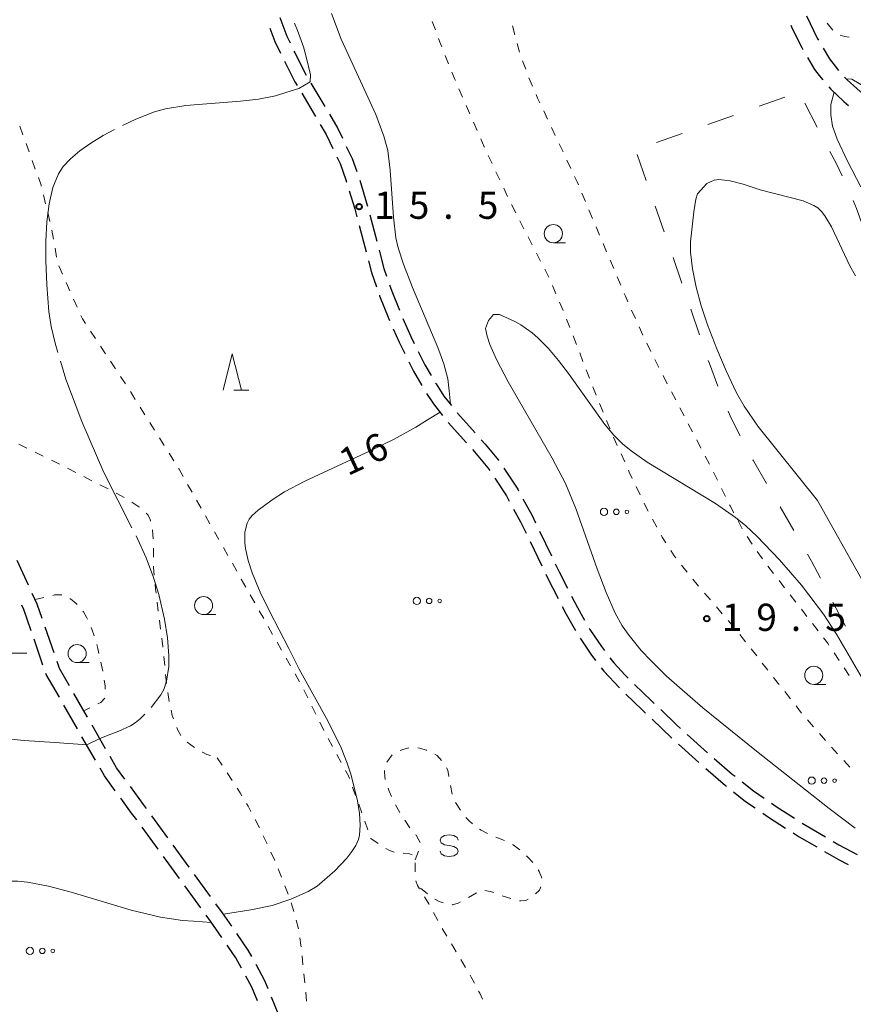
# Model space of a CAD drawing. Units: metres. Extents: x -72000 to -70000, y 40500 to 42000.
# Drawn here: x -71620 to -71506, y 41574 to 41710 of the extents above; entities that cross this region are included whole.
import ezdxf

# ---------------------------------------------------------------- set-up
doc = ezdxf.new("R2010")
doc.units = ezdxf.units.M
for name, color, linetype, lineweight in [('210600_庭園路等', 7, 'Continuous', 30), ('620100_区域界', 7, 'Continuous', 30), ('630100_植生界', 7, 'Continuous', 30), ('632300_芝地', 7, 'Continuous', 13), ('633100_広葉樹林', 7, 'Continuous', 13), ('633200_針葉樹林', 7, 'Continuous', 13), ('634000_砂れき地(未分類)', 7, 'Continuous', 13), ('710100_等高線(計曲線)', 7, 'Continuous', 40), ('710200_等高線(主曲線)', 7, 'Continuous', 13), ('710300_等高線(補助曲線)', 7, 'Continuous', 13), ('731200_図化機測定による標高点', 7, 'Continuous', 40)]:
    doc.layers.add(name, color=color, linetype=linetype, lineweight=lineweight)
doc.styles.add('Style-WORKING', font='MS Gothic.ttf')

msp = doc.modelspace()

# ---------------------------------------------------------------- linework, layer by layer
at = {"layer": '210600_庭園路等', "linetype": 'Continuous', "lineweight": 30}
for p, q in [((-71580.223, 41701.239), (-71578.313, 41698.012)), ((-71581.488, 41699.847), (-71579.577, 41696.621)), ((-71572.114, 41683.074), (-71571.16, 41679.447)), ((-71573.578, 41681.603), (-71572.625, 41677.976)), ((-71561.311, 41654.51), (-71558.815, 41651.711)), ((-71548.745, 41639.531), (-71547.124, 41636.149)), ((-71550.059, 41638.113), (-71548.434, 41634.733)), ((-71619.106, 41632.101), (-71620.678, 41635.505)), ((-71615.568, 41622.759), (-71616.795, 41626.302)), ((-71617.107, 41621.089), (-71618.335, 41624.632)), ((-71610.975, 41613.91), (-71612.841, 41617.163)), ((-71612.362, 41612.31), (-71614.228, 41615.562)), ((-71608.487, 41609.573), (-71610.353, 41612.826)), ((-71533.251, 41613.616), (-71530.526, 41611.039)), ((-71528.412, 41611.534), (-71525.636, 41609.013)), ((-71609.874, 41607.973), (-71611.74, 41611.225)), ((-71529.601, 41610.199), (-71526.816, 41607.687)), ((-71599.923, 41597.276), (-71602.133, 41600.305)), ((-71601.254, 41595.712), (-71603.464, 41598.741)), ((-71596.976, 41593.237), (-71599.186, 41596.266)), ((-71598.308, 41591.672), (-71600.518, 41594.702)), ((-71594.028, 41589.198), (-71596.239, 41592.227)), ((-71595.362, 41587.632), (-71597.572, 41590.662)), ((-71584.205, 41571.884), (-71585.63, 41575.352))]:
    msp.add_line(p, q, dxfattribs=at)
at = {"layer": '210600_庭園路等', "linetype": 'Continuous', "lineweight": 30, "flags": 128}
for points in [[(-71511.996, 41710.494), (-71510.51, 41707.41), (-71510.345, 41707.127)], [(-71584.525, 41710.25), (-71583.52, 41707.68), (-71583.101, 41706.783)], [(-71514.17, 41709.208), (-71513.97, 41708.77), (-71512.65, 41706.14), (-71512.486, 41705.859)], [(-71585.888, 41708.812), (-71585.17, 41706.97), (-71584.418, 41705.364)], [(-71582.572, 41705.651), (-71582.45, 41705.39), (-71580.858, 41702.315)], [(-71509.716, 41706.047), (-71508.85, 41704.56), (-71507.584, 41702.975)], [(-71583.874, 41704.239), (-71582.42, 41701.42), (-71582.125, 41700.923)], [(-71511.855, 41704.78), (-71510.88, 41703.11), (-71510.26, 41702.28), (-71509.752, 41701.687)], [(-71506.751, 41702.043), (-71506.41, 41701.68), (-71504.61, 41700.08), (-71503.872, 41699.673)], [(-71508.939, 41700.738), (-71508.65, 41700.4), (-71506.88, 41698.69), (-71506.225, 41698.158)], [(-71577.676, 41696.936), (-71576.53, 41695), (-71575.887, 41693.645)], [(-71578.94, 41695.545), (-71578.12, 41694.16), (-71577.198, 41692.229)], [(-71575.35, 41692.516), (-71574.55, 41690.83), (-71573.904, 41689.06)], [(-71576.659, 41691.101), (-71576.21, 41690.16), (-71575.4, 41687.92), (-71575.306, 41687.608)], [(-71573.512, 41687.874), (-71572.47, 41684.43), (-71572.431, 41684.283)], [(-71574.943, 41686.412), (-71574.19, 41683.93), (-71573.896, 41682.812)], [(-71570.843, 41678.238), (-71570.17, 41675.68), (-71569.802, 41674.639)], [(-71572.308, 41676.767), (-71571.88, 41675.14), (-71571.193, 41673.19)], [(-71569.385, 41673.46), (-71569.07, 41672.57), (-71568.05, 41669.956)], [(-71570.778, 41672.011), (-71570.76, 41671.96), (-71569.52, 41668.78), (-71569.405, 41668.521)], [(-71567.566, 41668.804), (-71566.47, 41666.32), (-71566.011, 41665.392)], [(-71568.899, 41667.378), (-71568.09, 41665.55), (-71567.313, 41663.981)], [(-71565.457, 41664.272), (-71564.54, 41662.42), (-71563.687, 41660.969)], [(-71566.759, 41662.861), (-71566.12, 41661.57), (-71564.95, 41659.579)], [(-71563.053, 41659.891), (-71563, 41659.8), (-71561.91, 41658.13), (-71560.888, 41656.834)], [(-71564.301, 41658.51), (-71563.36, 41657.07), (-71562.1, 41655.479)], [(-71560.113, 41655.853), (-71560.04, 41655.76), (-71557.62, 41653.053)], [(-71556.787, 41652.121), (-71556.25, 41651.52), (-71554.42, 41649.32), (-71554.374, 41649.251)], [(-71557.983, 41650.779), (-71557.69, 41650.45), (-71555.86, 41648.24), (-71555.616, 41647.873)], [(-71553.683, 41648.209), (-71551.76, 41645.31), (-71551.63, 41645.072)], [(-71554.923, 41646.833), (-71553.31, 41644.41), (-71552.91, 41643.673)], [(-71551.03, 41643.976), (-71549.78, 41641.69), (-71549.285, 41640.658)], [(-71552.313, 41642.574), (-71551.35, 41640.8), (-71550.6, 41639.239)], [(-71546.583, 41635.022), (-71546.05, 41633.91), (-71544.901, 41631.671)], [(-71547.893, 41633.606), (-71547.64, 41633.08), (-71546.192, 41630.264)], [(-71617.205, 41627.483), (-71617.9, 41629.49), (-71618.582, 41630.966)], [(-71544.33, 41630.559), (-71543.54, 41629.02), (-71542.541, 41627.264)], [(-71618.745, 41625.813), (-71619.76, 41628.74), (-71620.033, 41629.332)], [(-71545.621, 41629.152), (-71545.09, 41628.12), (-71543.814, 41625.867)], [(-71541.923, 41626.178), (-71541.81, 41625.98), (-71540.24, 41623.66), (-71539.805, 41623.085)], [(-71543.178, 41624.792), (-71541.69, 41622.6), (-71541.025, 41621.723)], [(-71613.463, 41618.247), (-71614.83, 41620.63), (-71615.158, 41621.578)], [(-71539.051, 41622.088), (-71538.53, 41621.4), (-71536.97, 41619.7), (-71536.554, 41619.296)], [(-71614.851, 41616.646), (-71616.66, 41619.8), (-71616.697, 41619.908)], [(-71540.269, 41620.727), (-71539.9, 41620.24), (-71537.76, 41617.95), (-71537.757, 41617.947)], [(-71535.658, 41618.425), (-71533.4, 41616.23), (-71532.965, 41615.815)], [(-71536.859, 41617.078), (-71534.63, 41614.92), (-71534.159, 41614.475)], [(-71532.061, 41614.951), (-71529.84, 41612.83), (-71529.338, 41612.374)], [(-71605.819, 41605.353), (-71606.97, 41606.93), (-71607.864, 41608.489)], [(-71524.688, 41608.198), (-71522.22, 41606.08), (-71521.83, 41605.771)], [(-71607.15, 41603.789), (-71608.65, 41605.84), (-71609.252, 41606.889)], [(-71525.878, 41606.861), (-71523.15, 41604.52), (-71523.029, 41604.424)], [(-71520.85, 41604.994), (-71519.28, 41603.75), (-71517.842, 41602.759)], [(-71602.87, 41601.315), (-71603.29, 41601.89), (-71605.081, 41604.344)], [(-71522.05, 41603.646), (-71520.38, 41602.32), (-71519.047, 41601.404)], [(-71604.201, 41599.751), (-71604.9, 41600.71), (-71606.413, 41602.779)], [(-71516.813, 41602.049), (-71516.19, 41601.62), (-71513.668, 41600.008)], [(-71518.016, 41600.697), (-71517.22, 41600.15), (-71514.876, 41598.648)], [(-71512.615, 41599.335), (-71512.06, 41598.98), (-71509.389, 41597.423)], [(-71513.823, 41597.974), (-71512.99, 41597.44), (-71510.6, 41596.059)], [(-71508.309, 41596.794), (-71507.53, 41596.34), (-71505.023, 41594.988)], [(-71509.517, 41595.434), (-71507.59, 41594.32), (-71506.246, 41593.601)], [(-71591.126, 41585.127), (-71592.41, 41586.98), (-71593.292, 41588.188)], [(-71592.47, 41583.553), (-71594.04, 41585.82), (-71594.625, 41586.622)], [(-71588.37, 41580.961), (-71588.84, 41581.83), (-71590.413, 41584.1)], [(-71589.776, 41579.349), (-71590.55, 41580.78), (-71591.759, 41582.526)], [(-71586.106, 41576.509), (-71586.55, 41577.59), (-71587.776, 41579.861)], [(-71587.591, 41574.86), (-71588.36, 41576.73), (-71589.182, 41578.25)]]:
    msp.add_lwpolyline(points, dxfattribs=at)
at = {"layer": '620100_区域界', "linetype": 'Continuous', "lineweight": 13}
for p, q in [((-71518.512, 41698.04), (-71514.975, 41699.285)), ((-71512.248, 41698.474), (-71510.512, 41695.15)), ((-71525.587, 41695.55), (-71522.05, 41696.795)), ((-71532.661, 41693.06), (-71529.124, 41694.305)), ((-71534.063, 41687.839), (-71535.297, 41691.381)), ((-71531.595, 41680.757), (-71532.829, 41684.298)), ((-71529.149, 41673.667), (-71530.361, 41677.216)), ((-71526.726, 41666.57), (-71527.937, 41670.118)), ((-71513.749, 41639.617), (-71515.624, 41642.865)), ((-71506.614, 41626.426), (-71508.354, 41629.747))]:
    msp.add_line(p, q, dxfattribs=at)
at = {"layer": '620100_区域界', "linetype": 'Continuous', "lineweight": 13, "flags": 128}
for points in [[(-71508.775, 41691.827), (-71507.93, 41690.21), (-71507.107, 41688.469)], [(-71505.576, 41685.047), (-71505.12, 41683.95), (-71504.266, 41681.534)], [(-71524.204, 41659.507), (-71525.37, 41662.6), (-71525.514, 41663.021)], [(-71521.15, 41652.662), (-71522.36, 41655.09), (-71522.769, 41656.043)], [(-71517.498, 41646.112), (-71519.28, 41649.2), (-71519.369, 41649.363)], [(-71510.094, 41633.069), (-71511.31, 41635.39), (-71511.875, 41636.369)]]:
    msp.add_lwpolyline(points, dxfattribs=at)
at = {"layer": '630100_植生界', "linetype": 'Continuous', "lineweight": 13}
for p, q in [((-71563.093, 41708.556), (-71563.528, 41709.728)), ((-71552.484, 41709.109), (-71552.155, 41707.904)), ((-71508.362, 41708.543), (-71509.171, 41709.497)), ((-71551.825, 41706.698), (-71551.495, 41705.492)), ((-71561.277, 41703.898), (-71561.741, 41705.058)), ((-71551.089, 41704.311), (-71550.655, 41703.139)), ((-71550.203, 41701.974), (-71549.712, 41700.824)), ((-71559.34, 41699.289), (-71559.84, 41700.435)), ((-71558.34, 41696.998), (-71558.84, 41698.143)), ((-71548.175, 41697.404), (-71547.643, 41696.273)), ((-71557.341, 41694.706), (-71557.841, 41695.852)), ((-71620.29, 41695.281), (-71619.866, 41694.105)), ((-71547.112, 41695.142), (-71546.58, 41694.011)), ((-71619.442, 41692.929), (-71619.018, 41691.753)), ((-71546.048, 41692.879), (-71545.516, 41691.748)), ((-71555.276, 41690.153), (-71555.808, 41691.284)), ((-71618.594, 41690.577), (-71618.171, 41689.401)), ((-71544.984, 41690.617), (-71544.452, 41689.486)), ((-71554.213, 41687.89), (-71554.745, 41689.021)), ((-71553.15, 41685.628), (-71553.681, 41686.759)), ((-71542.919, 41686.064), (-71542.433, 41684.913)), ((-71617.04, 41685.831), (-71616.743, 41684.617)), ((-71552.036, 41683.39), (-71552.607, 41684.502)), ((-71616.445, 41683.403), (-71616.148, 41682.189)), ((-71541.947, 41683.761), (-71541.46, 41682.61)), ((-71550.895, 41681.165), (-71551.466, 41682.277)), ((-71615.88, 41680.968), (-71615.662, 41679.738)), ((-71540.974, 41681.458), (-71540.488, 41680.307)), ((-71549.754, 41678.941), (-71550.324, 41680.053)), ((-71540.002, 41679.155), (-71539.515, 41678.003)), ((-71615.443, 41678.507), (-71615.225, 41677.276)), ((-71548.613, 41676.717), (-71549.183, 41677.829)), ((-71539.029, 41676.852), (-71538.543, 41675.7)), ((-71614.91, 41676.075), (-71614.406, 41674.931)), ((-71547.471, 41674.492), (-71548.042, 41675.604)), ((-71613.901, 41673.787), (-71613.397, 41672.643)), ((-71538.057, 41674.549), (-71537.571, 41673.397)), ((-71546.486, 41672.195), (-71546.978, 41673.344)), ((-71612.893, 41671.5), (-71612.388, 41670.356)), ((-71545.501, 41669.897), (-71545.993, 41671.046)), ((-71536.071, 41669.96), (-71535.561, 41668.819)), ((-71544.584, 41667.571), (-71545.038, 41668.736)), ((-71610.576, 41667.089), (-71609.884, 41666.047)), ((-71535.05, 41667.678), (-71534.54, 41666.537)), ((-71543.677, 41665.242), (-71544.13, 41666.407)), ((-71609.192, 41665.006), (-71608.501, 41663.965)), ((-71533.997, 41665.412), (-71533.439, 41664.293)), ((-71607.809, 41662.924), (-71607.117, 41661.883)), ((-71542.77, 41662.912), (-71543.223, 41664.077)), ((-71532.881, 41663.174), (-71532.323, 41662.056)), ((-71541.863, 41660.582), (-71542.316, 41661.747)), ((-71606.425, 41660.842), (-71605.734, 41659.801)), ((-71531.747, 41660.947), (-71531.168, 41659.839)), ((-71605.068, 41658.742), (-71604.405, 41657.683)), ((-71540.956, 41658.253), (-71541.409, 41659.418)), ((-71530.588, 41658.731), (-71530.009, 41657.623)), ((-71603.741, 41656.624), (-71603.077, 41655.565)), ((-71540.009, 41655.939), (-71540.486, 41657.095)), ((-71529.43, 41656.516), (-71528.851, 41655.408)), ((-71602.413, 41654.506), (-71601.749, 41653.446)), ((-71528.271, 41654.3), (-71527.692, 41653.193)), ((-71601.086, 41652.387), (-71600.422, 41651.328)), ((-71538.042, 41651.343), (-71538.549, 41652.485)), ((-71527.113, 41652.085), (-71526.534, 41650.977)), ((-71620.449, 41651.493), (-71619.326, 41650.943)), ((-71618.203, 41650.394), (-71617.08, 41649.844)), ((-71615.958, 41649.295), (-71614.835, 41648.746)), ((-71599.758, 41650.269), (-71599.094, 41649.21)), ((-71537.029, 41649.057), (-71537.535, 41650.2)), ((-71525.955, 41649.87), (-71525.375, 41648.762)), ((-71613.716, 41648.188), (-71612.603, 41647.619)), ((-71611.49, 41647.05), (-71610.377, 41646.482)), ((-71524.802, 41647.651), (-71524.249, 41646.53)), ((-71609.264, 41645.913), (-71608.15, 41645.344)), ((-71597.195, 41645.977), (-71596.579, 41644.889)), ((-71534.904, 41644.532), (-71535.446, 41645.658)), ((-71523.695, 41645.41), (-71523.142, 41644.289)), ((-71607.042, 41644.766), (-71605.948, 41644.162)), ((-71595.963, 41643.802), (-71595.347, 41642.714)), ((-71594.732, 41641.626), (-71594.116, 41640.538)), ((-71532.613, 41640.089), (-71533.209, 41641.188)), ((-71593.5, 41639.451), (-71592.884, 41638.363)), ((-71520.166, 41638.797), (-71519.497, 41637.741)), ((-71601.916, 41637.207), (-71601.909, 41635.957)), ((-71592.268, 41637.275), (-71591.652, 41636.187)), ((-71518.778, 41636.719), (-71518.052, 41635.702)), ((-71591.036, 41635.1), (-71590.42, 41634.012)), ((-71528.439, 41633.877), (-71529.211, 41634.86)), ((-71517.307, 41634.698), (-71516.54, 41633.711)), ((-71589.805, 41632.924), (-71589.189, 41631.836)), ((-71526.849, 41631.948), (-71527.662, 41632.897)), ((-71515.774, 41632.723), (-71515.008, 41631.735)), ((-71618.19, 41630.12), (-71616.972, 41630.403)), ((-71588.573, 41630.749), (-71587.957, 41629.661)), ((-71525.222, 41630.05), (-71526.035, 41630.999)), ((-71514.242, 41630.747), (-71513.476, 41629.76)), ((-71601.384, 41629.735), (-71601.23, 41628.495)), ((-71523.595, 41628.152), (-71524.408, 41629.101)), ((-71587.341, 41628.573), (-71586.725, 41627.485)), ((-71512.71, 41628.772), (-71511.944, 41627.784)), ((-71601.076, 41627.254), (-71600.922, 41626.014)), ((-71586.109, 41626.398), (-71585.493, 41625.31)), ((-71521.968, 41626.254), (-71522.781, 41627.203)), ((-71511.178, 41626.796), (-71510.412, 41625.809)), ((-71520.401, 41624.307), (-71521.172, 41625.29)), ((-71584.877, 41624.222), (-71584.262, 41623.134)), ((-71600.484, 41622.29), (-71600.351, 41621.047)), ((-71518.857, 41622.34), (-71519.629, 41623.323)), ((-71508.213, 41622.774), (-71507.523, 41621.732)), ((-71609.133, 41621.471), (-71608.863, 41620.25)), ((-71583.646, 41622.047), (-71583.03, 41620.959)), ((-71517.313, 41620.374), (-71518.085, 41621.357)), ((-71600.219, 41619.804), (-71600.086, 41618.561)), ((-71582.414, 41619.871), (-71581.798, 41618.783)), ((-71506.834, 41620.689), (-71506.144, 41619.647)), ((-71599.922, 41617.322), (-71599.726, 41616.088)), ((-71581.215, 41617.678), (-71580.658, 41616.559)), ((-71514.219, 41616.446), (-71514.994, 41617.427)), ((-71580.101, 41615.44), (-71579.544, 41614.321)), ((-71512.669, 41614.485), (-71513.444, 41615.465)), ((-71610.672, 41615.176), (-71611.47, 41614.77)), ((-71578.987, 41613.202), (-71578.43, 41612.083)), ((-71511.04, 41612.589), (-71511.868, 41613.526)), ((-71509.383, 41610.717), (-71510.211, 41611.653)), ((-71597.261, 41610.484), (-71596.253, 41609.744)), ((-71577.856, 41610.973), (-71577.258, 41609.875)), ((-71576.66, 41608.778), (-71576.062, 41607.68)), ((-71507.727, 41608.845), (-71508.555, 41609.781)), ((-71593.14, 41608.33), (-71592.453, 41607.286)), ((-71506.026, 41607.012), (-71506.88, 41607.926)), ((-71591.766, 41606.241), (-71591.079, 41605.197)), ((-71561.013, 41604.52), (-71560.791, 41603.29)), ((-71574.487, 41604.289), (-71574.066, 41603.112)), ((-71573.645, 41601.935), (-71573.224, 41600.758)), ((-71567.97, 41600.774), (-71568.594, 41601.857)), ((-71560.318, 41602.141), (-71559.642, 41601.09)), ((-71572.803, 41599.581), (-71572.382, 41598.404)), ((-71566.609, 41598.679), (-71567.312, 41599.712)), ((-71586.789, 41597.583), (-71586.259, 41596.451)), ((-71572, 41597.214), (-71571.99, 41597.18)), ((-71570.949, 41596.503), (-71571.99, 41597.18)), ((-71554.745, 41597.409), (-71553.595, 41596.92)), ((-71585.729, 41595.318), (-71585.199, 41594.186)), ((-71565.89, 41594.28), (-71565.429, 41595.442)), ((-71565.872, 41592.609), (-71565.885, 41593.859)), ((-71584.726, 41593.03), (-71584.272, 41591.865)), ((-71583.818, 41590.701), (-71583.363, 41589.536)), ((-71564.155, 41589.592), (-71565.126, 41590.379)), ((-71557.45, 41589.72), (-71558.535, 41589.099)), ((-71582.948, 41588.358), (-71582.567, 41587.168)), ((-71562.751, 41585.925), (-71563.344, 41587.026)), ((-71582.235, 41585.963), (-71581.935, 41584.75)), ((-71561.512, 41583.754), (-71562.151, 41584.829)), ((-71560.236, 41581.605), (-71560.874, 41582.68)), ((-71581.439, 41581.034), (-71581.314, 41579.791)), ((-71558.959, 41579.455), (-71559.597, 41580.53)), ((-71581.189, 41578.547), (-71581.063, 41577.303)), ((-71580.938, 41576.059), (-71580.813, 41574.816))]:
    msp.add_line(p, q, dxfattribs=at)
at = {"layer": '630100_植生界', "linetype": 'Continuous', "lineweight": 13, "flags": 128}
for points in [[(-71506.129, 41707.55), (-71506.73, 41707.65), (-71507.347, 41707.825)], [(-71562.206, 41706.219), (-71562.47, 41706.88), (-71562.657, 41707.384)], [(-71560.339, 41701.581), (-71560.47, 41701.88), (-71560.813, 41702.737)], [(-71549.221, 41699.675), (-71549.01, 41699.18), (-71548.707, 41698.535)], [(-71556.34, 41692.415), (-71556.37, 41692.48), (-71556.841, 41693.56)], [(-71617.747, 41688.225), (-71617.37, 41687.18), (-71617.337, 41687.045)], [(-71543.921, 41688.354), (-71543.58, 41687.63), (-71543.405, 41687.216)], [(-71537.084, 41672.246), (-71536.93, 41671.88), (-71536.582, 41671.101)], [(-71611.884, 41669.212), (-71611.68, 41668.75), (-71611.268, 41668.13)], [(-71539.056, 41653.628), (-71539.07, 41653.66), (-71539.533, 41654.783)], [(-71598.43, 41648.15), (-71598.38, 41648.07), (-71597.811, 41647.065)], [(-71535.988, 41646.784), (-71536.4, 41647.64), (-71536.522, 41647.915)], [(-71604.887, 41643.503), (-71603.93, 41642.89), (-71603.841, 41642.818)], [(-71533.805, 41642.286), (-71533.97, 41642.59), (-71534.362, 41643.405)], [(-71522.588, 41643.168), (-71522.52, 41643.03), (-71522.007, 41642.062)], [(-71602.907, 41641.992), (-71602.64, 41641.71), (-71602.35, 41641.15), (-71602.3, 41640.924)], [(-71521.421, 41640.957), (-71520.84, 41639.86), (-71520.835, 41639.853)], [(-71602.032, 41639.703), (-71602.02, 41639.65), (-71601.953, 41638.456)], [(-71531.362, 41637.926), (-71531.86, 41638.7), (-71532.017, 41638.99)], [(-71529.983, 41635.843), (-71530.2, 41636.12), (-71530.686, 41636.875)], [(-71601.901, 41634.707), (-71601.9, 41634.54), (-71601.795, 41633.462)], [(-71601.674, 41632.218), (-71601.61, 41631.56), (-71601.538, 41630.976)], [(-71615.755, 41630.685), (-71615.52, 41630.74), (-71614.78, 41630.78), (-71614.516, 41630.737)], [(-71613.392, 41630.23), (-71613.34, 41630.2), (-71612.53, 41629.56), (-71612.419, 41629.449)], [(-71611.603, 41628.505), (-71611.53, 41628.41), (-71611.11, 41627.69), (-71610.988, 41627.42)], [(-71610.474, 41626.28), (-71610.37, 41626.05), (-71610.079, 41625.096)], [(-71609.715, 41623.9), (-71609.55, 41623.36), (-71609.402, 41622.691)], [(-71600.768, 41624.773), (-71600.63, 41623.66), (-71600.616, 41623.533)], [(-71509.646, 41624.821), (-71509.11, 41624.13), (-71508.903, 41623.817)], [(-71608.668, 41619.016), (-71608.55, 41618.22), (-71608.532, 41617.775)], [(-71515.769, 41618.407), (-71515.89, 41618.56), (-71516.542, 41619.39)], [(-71608.615, 41616.534), (-71609.15, 41615.95), (-71609.558, 41615.742)], [(-71599.484, 41614.862), (-71599.31, 41614.13), (-71599.131, 41613.666)], [(-71598.682, 41612.499), (-71598.57, 41612.21), (-71598.13, 41611.379)], [(-71595.188, 41609.091), (-71595.17, 41609.08), (-71594.56, 41608.78), (-71594.036, 41608.614)], [(-71569.761, 41607.727), (-71569.03, 41608.73), (-71569.022, 41608.735)], [(-71567.927, 41609.325), (-71567.58, 41609.46), (-71566.728, 41609.668)], [(-71565.485, 41609.693), (-71565.21, 41609.66), (-71564.34, 41609.38), (-71564.286, 41609.356)], [(-71563.167, 41608.804), (-71562.86, 41608.62), (-71562.264, 41607.957)], [(-71575.464, 41606.582), (-71575.01, 41605.75), (-71574.908, 41605.466)], [(-71569.983, 41605.331), (-71570.11, 41606.33), (-71570.095, 41606.573)], [(-71561.539, 41606.955), (-71561.39, 41606.62), (-71561.234, 41605.751)], [(-71590.392, 41604.153), (-71589.95, 41603.48), (-71589.723, 41603.097)], [(-71569.128, 41602.987), (-71569.47, 41603.72), (-71569.605, 41604.14)], [(-71589.086, 41602.022), (-71588.86, 41601.64), (-71588.484, 41600.927)], [(-71587.9, 41599.821), (-71587.34, 41598.76), (-71587.319, 41598.715)], [(-71558.894, 41600.094), (-71558.41, 41599.58), (-71557.999, 41599.223)], [(-71565.17, 41596.647), (-71565.74, 41597.64), (-71565.807, 41597.72)], [(-71557.004, 41598.473), (-71556.78, 41598.33), (-71555.9, 41597.9), (-71555.895, 41597.898)], [(-71552.47, 41596.378), (-71552.36, 41596.32), (-71551.456, 41595.649)], [(-71568.749, 41595.338), (-71569.39, 41595.57), (-71569.889, 41595.842)], [(-71566.297, 41594.94), (-71566.8, 41595.13), (-71567.509, 41595.198)], [(-71550.531, 41594.808), (-71550.36, 41594.65), (-71549.686, 41593.888)], [(-71548.951, 41592.88), (-71548.79, 41592.64), (-71548.48, 41591.88), (-71548.453, 41591.743)], [(-71565.258, 41590.248), (-71565.56, 41590.73), (-71565.789, 41591.372)], [(-71555.063, 41589.746), (-71555.54, 41589.92), (-71556.268, 41590.062)], [(-71548.551, 41590.555), (-71548.75, 41590.11), (-71549.295, 41589.577)], [(-71563.936, 41588.127), (-71563.97, 41588.19), (-71564.595, 41589.189)], [(-71562.01, 41588.354), (-71562.58, 41588.54), (-71563.149, 41588.857)], [(-71559.619, 41588.478), (-71559.93, 41588.3), (-71560.72, 41588.08), (-71560.791, 41588.092)], [(-71552.7, 41588.931), (-71553.78, 41589.28), (-71553.888, 41589.319)], [(-71550.295, 41588.844), (-71550.63, 41588.65), (-71551.32, 41588.6), (-71551.489, 41588.632)], [(-71581.739, 41583.516), (-71581.59, 41582.53), (-71581.565, 41582.278)], [(-71557.721, 41577.284), (-71558.16, 41578.11), (-71558.321, 41578.381)], [(-71556.593, 41575.054), (-71556.98, 41575.89), (-71557.134, 41576.18)]]:
    msp.add_lwpolyline(points, dxfattribs=at)
at = {"layer": '632300_芝地', "linetype": 'Continuous', "lineweight": 13}
for centre, radius in [((-71539.875, 41642.19), 0.5), ((-71538.175, 41642.19), 0.375), ((-71536.725, 41642.19), 0.25), ((-71565.645, 41629.92), 0.5), ((-71563.945, 41629.92), 0.375), ((-71562.495, 41629.92), 0.25), ((-71511.285, 41605.17), 0.5), ((-71509.585, 41605.17), 0.375), ((-71508.135, 41605.17), 0.25), ((-71618.905, 41581.72), 0.5), ((-71617.205, 41581.72), 0.375), ((-71615.755, 41581.72), 0.25)]:
    msp.add_circle(centre, radius, dxfattribs=at)
at = {"layer": '633100_広葉樹林', "linetype": 'Continuous', "lineweight": 13}
for p, q in [((-71546.85, 41679.25), (-71545.183, 41679.25)), ((-71595, 41628.03), (-71593.333, 41628.03)), ((-71612.41, 41621.42), (-71610.743, 41621.42)), ((-71511, 41618.42), (-71509.333, 41618.42))]:
    msp.add_line(p, q, dxfattribs=at)
for centre in [(-71546.85, 41680.5), (-71595, 41629.28), (-71612.41, 41622.67), (-71511, 41619.67)]:
    msp.add_circle(centre, 1.25, dxfattribs=at)
at = {"layer": '633200_針葉樹林', "linetype": 'Continuous', "lineweight": 13}
for p, q in [((-71590.842, 41658.96), (-71588.758, 41658.96)), ((-71621.402, 41622.74), (-71619.318, 41622.74))]:
    msp.add_line(p, q, dxfattribs=at)
at = {"layer": '633200_針葉樹林', "linetype": 'Continuous', "lineweight": 13, "flags": 128}
msp.add_lwpolyline([(-71592.3, 41658.96), (-71591.05, 41663.96), (-71589.8, 41658.96)], dxfattribs=at)
at = {"layer": '634000_砂れき地(未分類)', "linetype": 'Continuous', "lineweight": 13, "flags": 128}
for points in [[(-71559.94, 41596.97), (-71560.107, 41597.345), (-71560.565, 41597.62), (-71561.19, 41597.72), (-71561.815, 41597.62), (-71562.273, 41597.345), (-71562.44, 41596.97), (-71562.273, 41596.595), (-71561.815, 41596.32), (-71561.19, 41596.22)], [(-71561.19, 41596.22), (-71560.565, 41596.12), (-71560.107, 41595.845), (-71559.94, 41595.47), (-71560.107, 41595.095), (-71560.565, 41594.82), (-71561.19, 41594.72), (-71561.815, 41594.82), (-71562.273, 41595.095), (-71562.44, 41595.47)]]:
    msp.add_lwpolyline(points, dxfattribs=at)
at = {"layer": '710200_等高線(主曲線)', "linetype": 'Continuous', "lineweight": 13, "flags": 128}
for points, elevation in [([(-71506.54, 41701.82), (-71505.75, 41701.78), (-71503.96, 41700.73), (-71502.26, 41699.61), (-71501.49, 41699.21), (-71500.98, 41699.04), (-71500.3, 41698.95), (-71499.57, 41698.93), (-71496.99, 41698.93), (-71496.08, 41699.13), (-71494.87, 41699.75), (-71494.14, 41700.33), (-71493.56, 41701.12), (-71493.36, 41702.14), (-71493.28, 41703.05), (-71493.97, 41709.08), (-71494.65, 41715.23)], 18), ([(-71577.39, 41710.83), (-71576.04, 41707.3), (-71571.3, 41696.89), (-71570.18, 41693.93), (-71569.65, 41691.95), (-71569.3, 41689.25), (-71568.87, 41682.75), (-71568.54, 41679.94), (-71568.21, 41678.56), (-71567.49, 41676.31), (-71566.23, 41673.08), (-71562.73, 41664.83), (-71561.93, 41662.56), (-71561.38, 41660.5), (-71561.19, 41658.85), (-71561.03, 41657.02)], 16), ([(-71504.52, 41686.97), (-71506.37, 41690.47), (-71507.77, 41693.53), (-71508.44, 41695.32), (-71508.66, 41696.88), (-71508.66, 41698.29), (-71508.2, 41699.97)], 18), ([(-71505.25, 41674.69), (-71506.05, 41676.09), (-71508.55, 41681.42), (-71509.47, 41682.95), (-71509.95, 41683.57), (-71510.45, 41684.05), (-71511, 41684.4), (-71512.44, 41685.01), (-71518.36, 41686.54), (-71520.73, 41687.32), (-71522.5, 41687.79), (-71524.09, 41687.96), (-71524.73, 41687.86), (-71525.73, 41687.4), (-71526.99, 41685.97), (-71527.24, 41685.23), (-71527.5, 41683.51), (-71527.95, 41679.38), (-71527.95, 41677.97), (-71527.7, 41675.64), (-71527.18, 41673.14), (-71526.48, 41670.55), (-71525.62, 41667.96), (-71524.36, 41664.63), (-71523.08, 41661.62), (-71521.65, 41658.6), (-71520.57, 41656.72), (-71518.68, 41654), (-71510.5, 41643.73)], 16), ([(-71518.89, 41609.23), (-71526.27, 41615.18), (-71531.25, 41619.56), (-71533.43, 41621.7), (-71534.74, 41623.1), (-71536.43, 41625.16), (-71537.36, 41626.51), (-71538.34, 41628.25), (-71539.6, 41631.1), (-71540.83, 41634.34), (-71543.76, 41642.66), (-71545.16, 41646.08), (-71546.99, 41649.59), (-71553.08, 41660.11), (-71554.66, 41663.17), (-71555.58, 41665.24), (-71555.98, 41666.38), (-71556.2, 41667.46), (-71555.78, 41668.53), (-71555.07, 41669.36), (-71554.24, 41669.36), (-71552.15, 41668.39), (-71551.33, 41667.95), (-71549.76, 41666.83), (-71549, 41666.17), (-71547.53, 41664.68), (-71546.12, 41663.02), (-71544.76, 41661.25), (-71539.74, 41654.21), (-71538.54, 41652.77), (-71537.35, 41651.56), (-71536.14, 41650.57), (-71533.93, 41649.03), (-71524.53, 41643.33), (-71521.76, 41641.42), (-71520.37, 41640.24), (-71518.86, 41638.83), (-71515.72, 41635.56), (-71512.7, 41632.07), (-71509.64, 41628.1), (-71507.89, 41625.35), (-71503.03, 41617.06)], 18), ([(-71562.44, 41655.91), (-71564.18, 41654.84), (-71565.77, 41653.84), (-71568.78, 41652.19), (-71572.05, 41650.59), (-71581.06, 41646.41), (-71583.84, 41644.95), (-71585.58, 41643.86), (-71587.49, 41642.43), (-71588.32, 41641.67), (-71588.71, 41641.18), (-71589, 41640.63), (-71589.32, 41639.37), (-71589.32, 41637.92), (-71589.23, 41637.14), (-71588.85, 41635.5), (-71588.29, 41633.77), (-71587.2, 41631.12), (-71585.94, 41628.51)], 16), ([(-71510.5, 41643.73), (-71503.98, 41632.13)], 16), ([(-71585.94, 41628.51), (-71583.28, 41623.36), (-71581.82, 41620.54), (-71577.84, 41613.32), (-71576.06, 41609.68), (-71575.24, 41607.56), (-71574.7, 41605.91), (-71573.81, 41602.38), (-71573.54, 41600.65), (-71573.44, 41599.05), (-71573.55, 41597.65), (-71573.69, 41597.05), (-71574.03, 41596.26), (-71574.57, 41595.41), (-71575.26, 41594.51), (-71576.91, 41592.75), (-71579.37, 41590.65), (-71580.62, 41589.89), (-71582.97, 41588.86), (-71585.56, 41587.98), (-71588.49, 41587.39), (-71592.27, 41586.79)], 16), ([(-71505.29, 41598.62), (-71508.88, 41601.33), (-71518.89, 41609.23)], 18), ([(-71593.92, 41585.65), (-71596.38, 41585.82), (-71597.92, 41585.92), (-71600.95, 41586.37), (-71604.98, 41587.35), (-71613.22, 41589.81), (-71616.33, 41590.63), (-71619.22, 41591.18), (-71620.55, 41591.31), (-71621.78, 41591.32), (-71623.08, 41591.21), (-71624.5, 41590.97), (-71628.45, 41589.95), (-71632.63, 41588.57)], 16)]:
    msp.add_lwpolyline(points, dxfattribs=dict(at, elevation=elevation))
at = {"layer": '710300_等高線(補助曲線)', "linetype": 'Continuous', "lineweight": 13}
for p, q in [((-71580.32, 41701.4, 15), (-71581.87, 41700.49, 15)), ((-71609.28, 41610.96, 15), (-71611.09, 41610.09, 15))]:
    msp.add_line(p, q, dxfattribs=at)
at = {"layer": '710300_等高線(補助曲線)', "linetype": 'Continuous', "lineweight": 13, "elevation": 15, "flags": 128}
for points in [[(-71582.491, 41709.487), (-71582.07, 41708.49), (-71581.24, 41706.25), (-71580.89, 41704.87), (-71580.26, 41702.37), (-71580.32, 41701.4)], [(-71581.87, 41700.49), (-71583.53, 41699.98), (-71585.09, 41699.48), (-71587.43, 41699.02), (-71589.94, 41698.73), (-71597.45, 41698.17), (-71600.24, 41697.7), (-71601.76, 41697.26), (-71604.33, 41696.27), (-71606.151, 41695.403)], [(-71607.273, 41694.852), (-71608.82, 41694), (-71610.5, 41692.96), (-71612.02, 41691.89), (-71613.31, 41690.8), (-71614.32, 41689.74), (-71614.98, 41688.74)], [(-71614.98, 41688.74), (-71615.74, 41686.85), (-71616.26, 41684.61), (-71616.57, 41682.11), (-71616.72, 41679.48), (-71616.72, 41676.82), (-71616.58, 41673.43), (-71616.28, 41669.79), (-71615.96, 41667.7), (-71615.44, 41665.41), (-71615.055, 41664.124)], [(-71614.696, 41662.927), (-71613.96, 41660.47), (-71611.78, 41654.64), (-71608.74, 41647.6), (-71604.857, 41639.991)], [(-71604.289, 41638.877), (-71602.89, 41635.87), (-71601.88, 41633.16), (-71601.17, 41630.8), (-71600.38, 41627.41), (-71599.97, 41624.85), (-71599.78, 41622.39), (-71599.8, 41620.87), (-71600.09, 41618.85), (-71600.48, 41617.72), (-71600.9, 41616.98), (-71602.21, 41615.26), (-71602.221, 41615.248)], [(-71603.088, 41614.347), (-71603.73, 41613.68), (-71604.42, 41613.11), (-71605.05, 41612.72), (-71606.66, 41611.98), (-71607.78, 41611.56), (-71609.28, 41610.96)], [(-71611.09, 41610.09), (-71615.48, 41610.43), (-71619.71, 41610.72), (-71627.58, 41611.48), (-71630.18, 41611.58), (-71633.18, 41611.46), (-71635.77, 41611.21), (-71636.011, 41611.17)]]:
    msp.add_lwpolyline(points, dxfattribs=at)
at = {"layer": '731200_図化機測定による標高点', "linetype": 'Continuous', "lineweight": 40}
for centre in [(-71573.59, 41684.21, 15.454), (-71525.73, 41627.47, 19.508)]:
    msp.add_circle(centre, 0.375, dxfattribs=at)

# ---------------------------------------------------------------- texts
at = {"layer": '710100_等高線(計曲線)', "linetype": 'Continuous', "lineweight": 40, "style": 'Style-WORKING'}
for s, p in [('6', (-71571.771, 41648.665, -9.999)), ('1', (-71575.17, 41647.08, -9.999))]:
    msp.add_text(s, height=3.75, rotation=25, dxfattribs=at).set_placement(p)
at = {"layer": '731200_図化機測定による標高点', "linetype": 'Continuous', "lineweight": 40, "style": 'Style-WORKING'}
for s, p in [('1', (-71571.51, 41682.54, -9.999)), ('5', (-71566.76, 41682.54, -9.999)), ('5', (-71557.26, 41682.54, -9.999)), ('.', (-71562.01, 41682.54, -9.999)), ('1', (-71523.66, 41625.79, -9.999)), ('9', (-71518.91, 41625.79, -9.999)), ('5', (-71509.41, 41625.79, -9.999)), ('.', (-71514.16, 41625.79, -9.999))]:
    msp.add_text(s, height=3.75, dxfattribs=at).set_placement(p)

doc.saveas('drawing.dxf')
